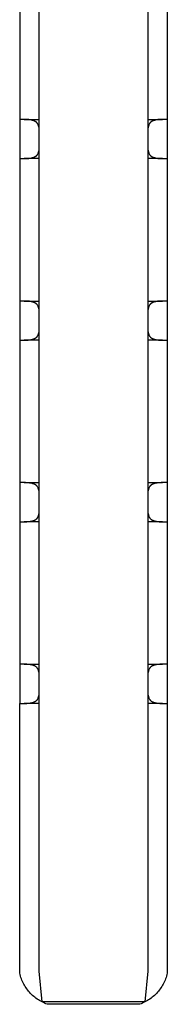
# Model space of a CAD drawing. Units: millimetres. Extents: x -289 to 271, y -611 to 628.
# Drawn here: x -275 to -233, y 75 to 351 of the extents above; entities that cross this region are included whole.
import ezdxf

# ---------------------------------------------------------------- set-up
doc = ezdxf.new("R2010")
doc.units = ezdxf.units.MM
doc.header["$MEASUREMENT"] = 0
doc.layers.add('Default', color=7, linetype='Continuous', true_color=0x000000)

msp = doc.modelspace()

# ---------------------------------------------------------------- linework, layer by layer
at = {"layer": 'Default', "color": 7, "true_color": 0xffffff}
for p, q in [((-269.23, 84.03), (-269.23, 517.96)), ((-238.73, 517.96), (-238.73, 84.03)), ((-274.67, 363.18), (-274.67, 324.49)), ((-233.29, 361.88), (-233.29, 324.49)), ((-274.67, 324.49), (-274.67, 323.18)), ((-233.29, 324.49), (-233.29, 323.18)), ((-274.67, 323.18), (-274.67, 312.18)), ((-273.81, 323.18), (-274.67, 323.18)), ((-273.44, 323.19), (-273.81, 323.18)), ((-273.06, 323.18), (-273.44, 323.19)), ((-273.42, 323.19), (-269.23, 323.19)), ((-272.68, 323.16), (-273.06, 323.18)), ((-272.49, 323.15), (-272.68, 323.16)), ((-272.3, 323.14), (-272.49, 323.15)), ((-272.14, 323.12), (-272.3, 323.14)), ((-271.97, 323.1), (-272.14, 323.12)), ((-271.81, 323.08), (-271.97, 323.1)), ((-271.65, 323.05), (-271.81, 323.08)), ((-271.5, 323.02), (-271.65, 323.05)), ((-271.36, 322.99), (-271.5, 323.02)), ((-271.22, 322.96), (-271.36, 322.99)), ((-271.08, 322.92), (-271.22, 322.96)), ((-270.95, 322.88), (-271.08, 322.92)), ((-270.83, 322.84), (-270.95, 322.88)), ((-270.71, 322.8), (-270.83, 322.84)), ((-270.65, 322.78), (-270.71, 322.8)), ((-270.6, 322.75), (-270.65, 322.78)), ((-270.5, 322.71), (-270.6, 322.75)), ((-270.45, 322.69), (-270.5, 322.71)), ((-270.4, 322.66), (-270.45, 322.69)), ((-270.36, 322.64), (-270.4, 322.66)), ((-270.31, 322.61), (-270.36, 322.64)), ((-270.27, 322.59), (-270.31, 322.61)), ((-270.22, 322.56), (-270.27, 322.59)), ((-270.18, 322.53), (-270.22, 322.56)), ((-270.13, 322.5), (-270.18, 322.53)), ((-270.09, 322.47), (-270.13, 322.5)), ((-270.05, 322.44), (-270.09, 322.47)), ((-270, 322.4), (-270.05, 322.44)), ((-269.96, 322.37), (-270, 322.4)), ((-269.92, 322.33), (-269.96, 322.37)), ((-269.88, 322.3), (-269.92, 322.33)), ((-269.85, 322.26), (-269.88, 322.3)), ((-269.82, 322.23), (-269.85, 322.26)), ((-269.79, 322.19), (-269.82, 322.23)), ((-269.75, 322.15), (-269.79, 322.19)), ((-269.73, 322.11), (-269.75, 322.15)), ((-269.7, 322.08), (-269.73, 322.11)), ((-269.67, 322.04), (-269.7, 322.08)), ((-269.65, 321.99), (-269.67, 322.04)), ((-269.58, 321.86), (-269.65, 321.99)), ((-269.52, 321.71), (-269.58, 321.86)), ((-269.46, 321.57), (-269.52, 321.71)), ((-269.41, 321.43), (-269.46, 321.57)), ((-269.37, 321.28), (-269.41, 321.43)), ((-269.32, 321.13), (-269.37, 321.28)), ((-269.29, 320.98), (-269.32, 321.13)), ((-269.25, 320.83), (-269.29, 320.98)), ((-269.23, 320.68), (-269.25, 320.83)), ((-238.73, 323.19), (-234.67, 323.19)), ((-238.67, 320.83), (-238.7, 320.66)), ((-238.63, 321.01), (-238.67, 320.83)), ((-238.59, 321.18), (-238.63, 321.01)), ((-238.54, 321.34), (-238.59, 321.18)), ((-238.49, 321.51), (-238.54, 321.34)), ((-238.43, 321.67), (-238.49, 321.51)), ((-238.36, 321.84), (-238.43, 321.67)), ((-238.29, 321.99), (-238.36, 321.84)), ((-238.28, 322.01), (-238.29, 321.99)), ((-238.27, 322.03), (-238.28, 322.01)), ((-238.24, 322.07), (-238.27, 322.03)), ((-238.22, 322.11), (-238.24, 322.07)), ((-238.19, 322.15), (-238.22, 322.11)), ((-238.16, 322.19), (-238.19, 322.15)), ((-238.13, 322.22), (-238.16, 322.19)), ((-238.1, 322.26), (-238.13, 322.22)), ((-238.07, 322.29), (-238.1, 322.26)), ((-238.03, 322.32), (-238.07, 322.29)), ((-238, 322.36), (-238.03, 322.32)), ((-237.96, 322.39), (-238, 322.36)), ((-237.93, 322.42), (-237.96, 322.39)), ((-237.89, 322.45), (-237.93, 322.42)), ((-237.85, 322.48), (-237.89, 322.45)), ((-237.81, 322.51), (-237.85, 322.48)), ((-237.77, 322.54), (-237.81, 322.51)), ((-237.72, 322.57), (-237.77, 322.54)), ((-237.68, 322.6), (-237.72, 322.57)), ((-237.63, 322.62), (-237.68, 322.6)), ((-237.59, 322.65), (-237.63, 322.62)), ((-237.54, 322.68), (-237.59, 322.65)), ((-237.49, 322.7), (-237.54, 322.68)), ((-237.44, 322.72), (-237.49, 322.7)), ((-237.39, 322.75), (-237.44, 322.72)), ((-237.34, 322.77), (-237.39, 322.75)), ((-237.28, 322.8), (-237.34, 322.77)), ((-237.22, 322.82), (-237.28, 322.8)), ((-237.16, 322.84), (-237.22, 322.82)), ((-237.04, 322.88), (-237.16, 322.84)), ((-236.92, 322.92), (-237.04, 322.88)), ((-236.78, 322.96), (-236.92, 322.92)), ((-236.64, 322.99), (-236.78, 322.96)), ((-236.51, 323.02), (-236.64, 322.99)), ((-236.37, 323.05), (-236.51, 323.02)), ((-236.21, 323.08), (-236.37, 323.05)), ((-236.06, 323.1), (-236.21, 323.08)), ((-235.9, 323.12), (-236.06, 323.1)), ((-235.74, 323.14), (-235.9, 323.12)), ((-235.57, 323.15), (-235.74, 323.14)), ((-235.39, 323.16), (-235.57, 323.15)), ((-235.04, 323.18), (-235.39, 323.16)), ((-234.67, 323.19), (-235.04, 323.18)), ((-234.29, 323.18), (-234.67, 323.19)), ((-233.29, 323.18), (-234.29, 323.18)), ((-233.29, 323.18), (-233.29, 312.18)), ((-238.73, 320.66), (-238.7, 320.66)), ((-238.72, 320.56), (-238.73, 320.51)), ((-238.71, 320.61), (-238.72, 320.56)), ((-238.7, 320.66), (-238.71, 320.61)), ((-271.08, 312.45), (-270.95, 312.48)), ((-270.95, 312.48), (-270.83, 312.52)), ((-270.83, 312.52), (-270.71, 312.57)), ((-270.71, 312.57), (-270.65, 312.59)), ((-270.65, 312.59), (-270.6, 312.61)), ((-270.6, 312.61), (-270.5, 312.66)), ((-270.5, 312.66), (-270.45, 312.68)), ((-270.45, 312.68), (-270.4, 312.7)), ((-270.4, 312.7), (-270.36, 312.73)), ((-270.36, 312.73), (-270.31, 312.75)), ((-270.31, 312.75), (-270.27, 312.78)), ((-270.27, 312.78), (-270.22, 312.81)), ((-270.22, 312.81), (-270.18, 312.84)), ((-270.18, 312.84), (-270.13, 312.87)), ((-270.13, 312.87), (-270.09, 312.9)), ((-270.09, 312.9), (-270.05, 312.93)), ((-270.05, 312.93), (-270, 312.96)), ((-270, 312.96), (-269.96, 313)), ((-269.96, 313), (-269.92, 313.03)), ((-269.92, 313.03), (-269.88, 313.07)), ((-269.88, 313.07), (-269.85, 313.11)), ((-269.85, 313.11), (-269.82, 313.14)), ((-269.82, 313.14), (-269.79, 313.18)), ((-269.79, 313.18), (-269.75, 313.21)), ((-269.75, 313.21), (-269.72, 313.25)), ((-269.72, 313.25), (-269.71, 313.27)), ((-269.71, 313.27), (-269.7, 313.29)), ((-269.7, 313.29), (-269.68, 313.31)), ((-269.68, 313.31), (-269.67, 313.33)), ((-269.67, 313.33), (-269.66, 313.35)), ((-269.66, 313.35), (-269.65, 313.37)), ((-269.65, 313.37), (-269.58, 313.51)), ((-269.58, 313.51), (-269.52, 313.65)), ((-269.52, 313.65), (-269.46, 313.8)), ((-269.46, 313.8), (-269.41, 313.94)), ((-269.41, 313.94), (-269.37, 314.09)), ((-269.37, 314.09), (-269.32, 314.23)), ((-269.32, 314.23), (-269.29, 314.38)), ((-269.29, 314.38), (-269.25, 314.53)), ((-269.25, 314.53), (-269.23, 314.68)), ((-238.73, 314.86), (-238.72, 314.81)), ((-238.73, 314.7), (-238.7, 314.7)), ((-238.72, 314.81), (-238.71, 314.76)), ((-238.71, 314.76), (-238.7, 314.7)), ((-238.7, 314.7), (-238.67, 314.53)), ((-238.67, 314.53), (-238.63, 314.36)), ((-238.63, 314.36), (-238.59, 314.19)), ((-238.59, 314.19), (-238.54, 314.02)), ((-238.54, 314.02), (-238.49, 313.86)), ((-238.49, 313.86), (-238.43, 313.69)), ((-238.43, 313.69), (-238.36, 313.53)), ((-238.36, 313.53), (-238.29, 313.37)), ((-238.29, 313.37), (-238.27, 313.33)), ((-238.27, 313.33), (-238.24, 313.29)), ((-238.24, 313.29), (-238.22, 313.26)), ((-238.22, 313.26), (-238.19, 313.22)), ((-238.19, 313.22), (-238.16, 313.18)), ((-238.16, 313.18), (-238.13, 313.15)), ((-238.13, 313.15), (-238.1, 313.11)), ((-238.1, 313.11), (-238.07, 313.08)), ((-238.07, 313.08), (-238.03, 313.04)), ((-238.03, 313.04), (-238, 313.01)), ((-238, 313.01), (-237.96, 312.98)), ((-237.96, 312.98), (-237.93, 312.95)), ((-237.93, 312.95), (-237.89, 312.92)), ((-237.89, 312.92), (-237.85, 312.89)), ((-237.85, 312.89), (-237.81, 312.86)), ((-237.81, 312.86), (-237.77, 312.83)), ((-237.77, 312.83), (-237.72, 312.8)), ((-237.72, 312.8), (-237.68, 312.77)), ((-237.68, 312.77), (-237.63, 312.74)), ((-237.63, 312.74), (-237.59, 312.72)), ((-237.59, 312.72), (-237.54, 312.69)), ((-237.54, 312.69), (-237.49, 312.67)), ((-237.49, 312.67), (-237.44, 312.64)), ((-237.44, 312.64), (-237.39, 312.62)), ((-237.39, 312.62), (-237.34, 312.6)), ((-237.34, 312.6), (-237.28, 312.57)), ((-237.28, 312.57), (-237.22, 312.55)), ((-237.22, 312.55), (-237.16, 312.53)), ((-237.16, 312.53), (-237.04, 312.48)), ((-237.04, 312.48), (-236.92, 312.45)), ((-274.67, 312.18), (-273.81, 312.18)), ((-274.67, 312.18), (-274.67, 273.49)), ((-273.81, 312.18), (-273.42, 312.18)), ((-273.42, 312.18), (-273.03, 312.19)), ((-269.23, 312.18), (-273.42, 312.18)), ((-273.03, 312.19), (-272.67, 312.2)), ((-272.67, 312.2), (-272.3, 312.23)), ((-272.3, 312.23), (-272.14, 312.25)), ((-272.14, 312.25), (-271.97, 312.27)), ((-271.97, 312.27), (-271.81, 312.29)), ((-271.81, 312.29), (-271.65, 312.32)), ((-271.65, 312.32), (-271.5, 312.34)), ((-271.5, 312.34), (-271.36, 312.37)), ((-271.36, 312.37), (-271.22, 312.41)), ((-271.22, 312.41), (-271.08, 312.45)), ((-234.67, 312.18), (-238.73, 312.18)), ((-236.92, 312.45), (-236.78, 312.41)), ((-236.78, 312.41), (-236.64, 312.37)), ((-236.64, 312.37), (-236.51, 312.34)), ((-236.51, 312.34), (-236.37, 312.32)), ((-236.37, 312.32), (-236.21, 312.29)), ((-236.21, 312.29), (-236.06, 312.27)), ((-236.06, 312.27), (-235.9, 312.25)), ((-235.9, 312.25), (-235.74, 312.23)), ((-235.74, 312.23), (-235.56, 312.22)), ((-235.56, 312.22), (-235.38, 312.2)), ((-235.38, 312.2), (-235.02, 312.19)), ((-235.02, 312.19), (-234.65, 312.18)), ((-234.65, 312.18), (-234.29, 312.18)), ((-234.29, 312.18), (-233.29, 312.18)), ((-233.29, 312.18), (-233.29, 310.88)), ((-233.29, 310.88), (-233.29, 273.49)), ((-274.67, 273.49), (-274.67, 272.18)), ((-274.67, 272.18), (-274.67, 261.18)), ((-273.81, 272.18), (-274.67, 272.18)), ((-273.44, 272.19), (-273.81, 272.18)), ((-273.06, 272.18), (-273.44, 272.19)), ((-273.42, 272.19), (-269.23, 272.19)), ((-272.68, 272.16), (-273.06, 272.18)), ((-272.49, 272.15), (-272.68, 272.16)), ((-272.3, 272.14), (-272.49, 272.15)), ((-272.14, 272.12), (-272.3, 272.14)), ((-271.97, 272.1), (-272.14, 272.12)), ((-271.81, 272.08), (-271.97, 272.1)), ((-271.65, 272.05), (-271.81, 272.08)), ((-271.5, 272.02), (-271.65, 272.05)), ((-271.36, 271.99), (-271.5, 272.02)), ((-271.22, 271.96), (-271.36, 271.99)), ((-271.08, 271.92), (-271.22, 271.96)), ((-270.95, 271.88), (-271.08, 271.92)), ((-270.83, 271.84), (-270.95, 271.88)), ((-270.71, 271.8), (-270.83, 271.84)), ((-270.65, 271.78), (-270.71, 271.8)), ((-270.6, 271.75), (-270.65, 271.78)), ((-270.5, 271.71), (-270.6, 271.75)), ((-270.45, 271.69), (-270.5, 271.71)), ((-270.4, 271.66), (-270.45, 271.69)), ((-270.36, 271.64), (-270.4, 271.66)), ((-270.31, 271.61), (-270.36, 271.64)), ((-270.27, 271.59), (-270.31, 271.61)), ((-270.22, 271.56), (-270.27, 271.59)), ((-270.18, 271.53), (-270.22, 271.56)), ((-270.13, 271.5), (-270.18, 271.53)), ((-270.09, 271.47), (-270.13, 271.5)), ((-270.05, 271.44), (-270.09, 271.47)), ((-270, 271.4), (-270.05, 271.44)), ((-269.96, 271.37), (-270, 271.4)), ((-269.92, 271.33), (-269.96, 271.37)), ((-269.88, 271.3), (-269.92, 271.33)), ((-269.85, 271.26), (-269.88, 271.3)), ((-269.82, 271.23), (-269.85, 271.26)), ((-269.79, 271.19), (-269.82, 271.23)), ((-269.75, 271.15), (-269.79, 271.19)), ((-269.73, 271.11), (-269.75, 271.15)), ((-269.7, 271.08), (-269.73, 271.11)), ((-269.67, 271.04), (-269.7, 271.08)), ((-269.65, 270.99), (-269.67, 271.04)), ((-269.58, 270.86), (-269.65, 270.99)), ((-238.73, 272.19), (-234.67, 272.19)), ((-238.29, 270.99), (-238.36, 270.84)), ((-238.28, 271.01), (-238.29, 270.99)), ((-238.27, 271.03), (-238.28, 271.01)), ((-238.24, 271.07), (-238.27, 271.03)), ((-238.22, 271.11), (-238.24, 271.07)), ((-238.19, 271.15), (-238.22, 271.11)), ((-238.16, 271.19), (-238.19, 271.15)), ((-238.13, 271.22), (-238.16, 271.19)), ((-238.1, 271.26), (-238.13, 271.22)), ((-238.07, 271.29), (-238.1, 271.26)), ((-238.03, 271.32), (-238.07, 271.29)), ((-238, 271.36), (-238.03, 271.32)), ((-237.96, 271.39), (-238, 271.36)), ((-237.93, 271.42), (-237.96, 271.39)), ((-237.89, 271.45), (-237.93, 271.42)), ((-237.85, 271.48), (-237.89, 271.45)), ((-237.81, 271.51), (-237.85, 271.48)), ((-237.77, 271.54), (-237.81, 271.51)), ((-237.72, 271.57), (-237.77, 271.54)), ((-237.68, 271.6), (-237.72, 271.57)), ((-237.63, 271.62), (-237.68, 271.6)), ((-237.59, 271.65), (-237.63, 271.62)), ((-237.54, 271.68), (-237.59, 271.65)), ((-237.49, 271.7), (-237.54, 271.68)), ((-237.44, 271.72), (-237.49, 271.7)), ((-237.39, 271.75), (-237.44, 271.72)), ((-237.34, 271.77), (-237.39, 271.75)), ((-237.28, 271.8), (-237.34, 271.77)), ((-237.22, 271.82), (-237.28, 271.8)), ((-237.16, 271.84), (-237.22, 271.82)), ((-237.04, 271.88), (-237.16, 271.84)), ((-236.92, 271.92), (-237.04, 271.88)), ((-236.78, 271.96), (-236.92, 271.92)), ((-236.64, 271.99), (-236.78, 271.96)), ((-236.51, 272.02), (-236.64, 271.99)), ((-236.37, 272.05), (-236.51, 272.02)), ((-236.21, 272.08), (-236.37, 272.05)), ((-236.06, 272.1), (-236.21, 272.08)), ((-235.9, 272.12), (-236.06, 272.1)), ((-235.74, 272.14), (-235.9, 272.12)), ((-235.57, 272.15), (-235.74, 272.14)), ((-235.39, 272.16), (-235.57, 272.15)), ((-235.04, 272.18), (-235.39, 272.16)), ((-234.67, 272.19), (-235.04, 272.18)), ((-234.29, 272.18), (-234.67, 272.19)), ((-233.29, 272.18), (-234.29, 272.18)), ((-233.29, 273.49), (-233.29, 272.18)), ((-233.29, 272.18), (-233.29, 261.18)), ((-269.52, 270.71), (-269.58, 270.86)), ((-269.46, 270.57), (-269.52, 270.71)), ((-269.41, 270.43), (-269.46, 270.57)), ((-269.37, 270.28), (-269.41, 270.43)), ((-269.32, 270.13), (-269.37, 270.28)), ((-269.29, 269.98), (-269.32, 270.13)), ((-269.25, 269.83), (-269.29, 269.98)), ((-269.23, 269.68), (-269.25, 269.83)), ((-238.73, 269.66), (-238.7, 269.66)), ((-238.72, 269.56), (-238.73, 269.51)), ((-238.71, 269.61), (-238.72, 269.56)), ((-238.7, 269.66), (-238.71, 269.61)), ((-238.67, 269.84), (-238.7, 269.66)), ((-238.63, 270.01), (-238.67, 269.84)), ((-238.59, 270.18), (-238.63, 270.01)), ((-238.54, 270.34), (-238.59, 270.18)), ((-238.49, 270.51), (-238.54, 270.34)), ((-238.43, 270.67), (-238.49, 270.51)), ((-238.36, 270.84), (-238.43, 270.67)), ((-269.52, 262.65), (-269.46, 262.8)), ((-269.46, 262.8), (-269.41, 262.94)), ((-269.41, 262.94), (-269.37, 263.09)), ((-269.37, 263.09), (-269.32, 263.24)), ((-269.32, 263.24), (-269.29, 263.38)), ((-269.29, 263.38), (-269.25, 263.53)), ((-269.25, 263.53), (-269.23, 263.69)), ((-238.73, 263.86), (-238.72, 263.81)), ((-238.73, 263.7), (-238.7, 263.7)), ((-238.72, 263.81), (-238.71, 263.76)), ((-238.71, 263.76), (-238.7, 263.7)), ((-238.7, 263.7), (-238.67, 263.53)), ((-238.67, 263.53), (-238.63, 263.36)), ((-238.63, 263.36), (-238.59, 263.19)), ((-238.59, 263.19), (-238.54, 263.02)), ((-238.54, 263.02), (-238.49, 262.86)), ((-238.49, 262.86), (-238.43, 262.69)), ((-238.43, 262.69), (-238.36, 262.53)), ((-274.67, 261.18), (-273.81, 261.18)), ((-274.67, 261.18), (-274.67, 222.49)), ((-273.81, 261.18), (-273.42, 261.18)), ((-273.42, 261.18), (-273.03, 261.19)), ((-269.23, 261.18), (-273.42, 261.18)), ((-273.03, 261.19), (-272.67, 261.2)), ((-272.67, 261.2), (-272.3, 261.23)), ((-272.3, 261.23), (-272.14, 261.25)), ((-272.14, 261.25), (-271.97, 261.27)), ((-271.97, 261.27), (-271.81, 261.29)), ((-271.81, 261.29), (-271.65, 261.32)), ((-271.65, 261.32), (-271.5, 261.34)), ((-271.5, 261.34), (-271.36, 261.37)), ((-271.36, 261.37), (-271.22, 261.41)), ((-271.22, 261.41), (-271.08, 261.45)), ((-271.08, 261.45), (-270.95, 261.48)), ((-270.95, 261.48), (-270.83, 261.52)), ((-270.83, 261.52), (-270.71, 261.57)), ((-270.71, 261.57), (-270.65, 261.59)), ((-270.65, 261.59), (-270.6, 261.61)), ((-270.6, 261.61), (-270.5, 261.66)), ((-270.5, 261.66), (-270.45, 261.68)), ((-270.45, 261.68), (-270.4, 261.7)), ((-270.4, 261.7), (-270.36, 261.73)), ((-270.36, 261.73), (-270.31, 261.75)), ((-270.31, 261.75), (-270.27, 261.78)), ((-270.27, 261.78), (-270.22, 261.81)), ((-270.22, 261.81), (-270.18, 261.84)), ((-270.18, 261.84), (-270.13, 261.87)), ((-270.13, 261.87), (-270.09, 261.9)), ((-270.09, 261.9), (-270.05, 261.93)), ((-270.05, 261.93), (-270, 261.96)), ((-270, 261.96), (-269.96, 262)), ((-269.96, 262), (-269.92, 262.04)), ((-269.92, 262.04), (-269.88, 262.07)), ((-269.88, 262.07), (-269.85, 262.11)), ((-269.85, 262.11), (-269.82, 262.14)), ((-269.82, 262.14), (-269.79, 262.18)), ((-269.79, 262.18), (-269.75, 262.21)), ((-269.75, 262.21), (-269.72, 262.25)), ((-269.72, 262.25), (-269.71, 262.27)), ((-269.71, 262.27), (-269.7, 262.29)), ((-269.7, 262.29), (-269.68, 262.31)), ((-269.68, 262.31), (-269.67, 262.33)), ((-269.67, 262.33), (-269.66, 262.35)), ((-269.66, 262.35), (-269.65, 262.37)), ((-269.65, 262.37), (-269.58, 262.51)), ((-269.58, 262.51), (-269.52, 262.65)), ((-234.67, 261.18), (-238.73, 261.18)), ((-238.36, 262.53), (-238.29, 262.37)), ((-238.29, 262.37), (-238.27, 262.33)), ((-238.27, 262.33), (-238.24, 262.29)), ((-238.24, 262.29), (-238.22, 262.26)), ((-238.22, 262.26), (-238.19, 262.22)), ((-238.19, 262.22), (-238.16, 262.18)), ((-238.16, 262.18), (-238.13, 262.15)), ((-238.13, 262.15), (-238.1, 262.11)), ((-238.1, 262.11), (-238.07, 262.08)), ((-238.07, 262.08), (-238.03, 262.04)), ((-238.03, 262.04), (-238, 262.01)), ((-238, 262.01), (-237.96, 261.98)), ((-237.96, 261.98), (-237.93, 261.95)), ((-237.93, 261.95), (-237.89, 261.92)), ((-237.89, 261.92), (-237.85, 261.89)), ((-237.85, 261.89), (-237.81, 261.86)), ((-237.81, 261.86), (-237.77, 261.83)), ((-237.77, 261.83), (-237.72, 261.8)), ((-237.72, 261.8), (-237.68, 261.77)), ((-237.68, 261.77), (-237.63, 261.74)), ((-237.63, 261.74), (-237.59, 261.72)), ((-237.59, 261.72), (-237.54, 261.69)), ((-237.54, 261.69), (-237.49, 261.67)), ((-237.49, 261.67), (-237.44, 261.64)), ((-237.44, 261.64), (-237.39, 261.62)), ((-237.39, 261.62), (-237.34, 261.6)), ((-237.34, 261.6), (-237.28, 261.57)), ((-237.28, 261.57), (-237.22, 261.55)), ((-237.22, 261.55), (-237.16, 261.53)), ((-237.16, 261.53), (-237.04, 261.48)), ((-237.04, 261.48), (-236.92, 261.45)), ((-236.92, 261.45), (-236.78, 261.41)), ((-236.78, 261.41), (-236.64, 261.37)), ((-236.64, 261.37), (-236.51, 261.34)), ((-236.51, 261.34), (-236.37, 261.32)), ((-236.37, 261.32), (-236.21, 261.29)), ((-236.21, 261.29), (-236.06, 261.27)), ((-236.06, 261.27), (-235.9, 261.25)), ((-235.9, 261.25), (-235.74, 261.23)), ((-235.74, 261.23), (-235.56, 261.22)), ((-235.56, 261.22), (-235.38, 261.2)), ((-235.38, 261.2), (-235.02, 261.19)), ((-235.02, 261.19), (-234.65, 261.18)), ((-234.65, 261.18), (-234.29, 261.18)), ((-234.29, 261.18), (-233.29, 261.18)), ((-233.29, 261.18), (-233.29, 259.88)), ((-233.29, 259.88), (-233.29, 222.49)), ((-274.67, 222.49), (-274.67, 221.18)), ((-233.29, 222.49), (-233.29, 221.18)), ((-274.67, 221.18), (-274.67, 210.18)), ((-273.81, 221.18), (-274.67, 221.18)), ((-273.44, 221.19), (-273.81, 221.18)), ((-273.06, 221.18), (-273.44, 221.19)), ((-273.42, 221.19), (-269.23, 221.19)), ((-272.68, 221.17), (-273.06, 221.18)), ((-272.49, 221.15), (-272.68, 221.17)), ((-272.3, 221.14), (-272.49, 221.15)), ((-272.14, 221.12), (-272.3, 221.14)), ((-271.97, 221.1), (-272.14, 221.12)), ((-271.81, 221.08), (-271.97, 221.1)), ((-271.65, 221.05), (-271.81, 221.08)), ((-271.5, 221.02), (-271.65, 221.05)), ((-271.36, 220.99), (-271.5, 221.02)), ((-271.22, 220.96), (-271.36, 220.99)), ((-271.08, 220.92), (-271.22, 220.96)), ((-270.95, 220.88), (-271.08, 220.92)), ((-270.83, 220.85), (-270.95, 220.88)), ((-270.71, 220.8), (-270.83, 220.85)), ((-270.65, 220.78), (-270.71, 220.8)), ((-270.6, 220.75), (-270.65, 220.78)), ((-270.5, 220.71), (-270.6, 220.75)), ((-270.45, 220.69), (-270.5, 220.71)), ((-270.4, 220.66), (-270.45, 220.69)), ((-270.36, 220.64), (-270.4, 220.66)), ((-270.31, 220.61), (-270.36, 220.64)), ((-270.27, 220.59), (-270.31, 220.61)), ((-270.22, 220.56), (-270.27, 220.59)), ((-270.18, 220.53), (-270.22, 220.56)), ((-270.13, 220.5), (-270.18, 220.53)), ((-270.09, 220.47), (-270.13, 220.5)), ((-270.05, 220.44), (-270.09, 220.47)), ((-270, 220.4), (-270.05, 220.44)), ((-269.96, 220.37), (-270, 220.4)), ((-269.92, 220.33), (-269.96, 220.37)), ((-269.88, 220.3), (-269.92, 220.33)), ((-269.85, 220.26), (-269.88, 220.3)), ((-269.82, 220.23), (-269.85, 220.26)), ((-269.79, 220.19), (-269.82, 220.23)), ((-269.75, 220.15), (-269.79, 220.19)), ((-269.73, 220.11), (-269.75, 220.15)), ((-269.7, 220.08), (-269.73, 220.11)), ((-269.67, 220.04), (-269.7, 220.08)), ((-269.65, 220), (-269.67, 220.04)), ((-269.58, 219.86), (-269.65, 220)), ((-269.52, 219.71), (-269.58, 219.86)), ((-269.46, 219.57), (-269.52, 219.71)), ((-269.41, 219.43), (-269.46, 219.57)), ((-269.37, 219.28), (-269.41, 219.43)), ((-269.32, 219.13), (-269.37, 219.28)), ((-269.29, 218.98), (-269.32, 219.13)), ((-269.25, 218.83), (-269.29, 218.98)), ((-269.23, 218.68), (-269.25, 218.83)), ((-238.73, 221.19), (-234.67, 221.19)), ((-238.73, 218.66), (-238.7, 218.66)), ((-238.72, 218.56), (-238.73, 218.51)), ((-238.71, 218.61), (-238.72, 218.56)), ((-238.7, 218.66), (-238.71, 218.61)), ((-238.67, 218.84), (-238.7, 218.66)), ((-238.63, 219.01), (-238.67, 218.84)), ((-238.59, 219.18), (-238.63, 219.01)), ((-238.54, 219.34), (-238.59, 219.18)), ((-238.49, 219.51), (-238.54, 219.34)), ((-238.43, 219.67), (-238.49, 219.51)), ((-238.36, 219.84), (-238.43, 219.67)), ((-238.29, 220), (-238.36, 219.84)), ((-238.28, 220.02), (-238.29, 220)), ((-238.27, 220.03), (-238.28, 220.02)), ((-238.24, 220.07), (-238.27, 220.03)), ((-238.22, 220.11), (-238.24, 220.07)), ((-238.19, 220.15), (-238.22, 220.11)), ((-238.16, 220.19), (-238.19, 220.15)), ((-238.13, 220.22), (-238.16, 220.19)), ((-238.1, 220.26), (-238.13, 220.22)), ((-238.07, 220.29), (-238.1, 220.26)), ((-238.03, 220.32), (-238.07, 220.29)), ((-238, 220.36), (-238.03, 220.32)), ((-237.96, 220.39), (-238, 220.36)), ((-237.93, 220.42), (-237.96, 220.39)), ((-237.89, 220.45), (-237.93, 220.42)), ((-237.85, 220.48), (-237.89, 220.45)), ((-237.81, 220.51), (-237.85, 220.48)), ((-237.77, 220.54), (-237.81, 220.51)), ((-237.72, 220.57), (-237.77, 220.54)), ((-237.68, 220.6), (-237.72, 220.57)), ((-237.63, 220.62), (-237.68, 220.6)), ((-237.59, 220.65), (-237.63, 220.62)), ((-237.54, 220.68), (-237.59, 220.65)), ((-237.49, 220.7), (-237.54, 220.68)), ((-237.44, 220.72), (-237.49, 220.7)), ((-237.39, 220.75), (-237.44, 220.72)), ((-237.34, 220.77), (-237.39, 220.75)), ((-237.28, 220.8), (-237.34, 220.77)), ((-237.22, 220.82), (-237.28, 220.8)), ((-237.16, 220.84), (-237.22, 220.82)), ((-237.04, 220.88), (-237.16, 220.84)), ((-236.92, 220.92), (-237.04, 220.88)), ((-236.78, 220.96), (-236.92, 220.92)), ((-236.64, 220.99), (-236.78, 220.96)), ((-236.51, 221.02), (-236.64, 220.99)), ((-236.37, 221.05), (-236.51, 221.02)), ((-236.21, 221.08), (-236.37, 221.05)), ((-236.06, 221.1), (-236.21, 221.08)), ((-235.9, 221.12), (-236.06, 221.1)), ((-235.74, 221.14), (-235.9, 221.12)), ((-235.57, 221.15), (-235.74, 221.14)), ((-235.39, 221.16), (-235.57, 221.15)), ((-235.04, 221.18), (-235.39, 221.16)), ((-234.67, 221.19), (-235.04, 221.18)), ((-234.29, 221.18), (-234.67, 221.19)), ((-233.29, 221.18), (-234.29, 221.18)), ((-233.29, 221.18), (-233.29, 210.18)), ((-274.67, 210.18), (-273.81, 210.18)), ((-274.67, 210.18), (-274.67, 171.49)), ((-273.81, 210.18), (-273.42, 210.18)), ((-273.42, 210.18), (-273.03, 210.19)), ((-269.23, 210.18), (-273.42, 210.18)), ((-273.03, 210.19), (-272.67, 210.2)), ((-272.67, 210.2), (-272.3, 210.23)), ((-272.3, 210.23), (-272.14, 210.25)), ((-272.14, 210.25), (-271.97, 210.27)), ((-271.97, 210.27), (-271.81, 210.29)), ((-271.81, 210.29), (-271.65, 210.32)), ((-271.65, 210.32), (-271.5, 210.34)), ((-271.5, 210.34), (-271.36, 210.38)), ((-271.36, 210.38), (-271.22, 210.41)), ((-271.22, 210.41), (-271.08, 210.45)), ((-271.08, 210.45), (-270.95, 210.48)), ((-270.95, 210.48), (-270.83, 210.52)), ((-270.83, 210.52), (-270.71, 210.57)), ((-270.71, 210.57), (-270.65, 210.59)), ((-270.65, 210.59), (-270.6, 210.61)), ((-270.6, 210.61), (-270.5, 210.66)), ((-270.5, 210.66), (-270.45, 210.68)), ((-270.45, 210.68), (-270.4, 210.7)), ((-270.4, 210.7), (-270.36, 210.73)), ((-270.36, 210.73), (-270.31, 210.75)), ((-270.31, 210.75), (-270.27, 210.78)), ((-270.27, 210.78), (-270.22, 210.81)), ((-270.22, 210.81), (-270.18, 210.84)), ((-270.18, 210.84), (-270.13, 210.87)), ((-270.13, 210.87), (-270.09, 210.9)), ((-270.09, 210.9), (-270.05, 210.93)), ((-270.05, 210.93), (-270, 210.97)), ((-270, 210.97), (-269.96, 211)), ((-269.96, 211), (-269.92, 211.04)), ((-269.92, 211.04), (-269.88, 211.07)), ((-269.88, 211.07), (-269.85, 211.11)), ((-269.85, 211.11), (-269.82, 211.14)), ((-269.82, 211.14), (-269.79, 211.18)), ((-269.79, 211.18), (-269.75, 211.22)), ((-269.75, 211.22), (-269.72, 211.25)), ((-269.72, 211.25), (-269.71, 211.27)), ((-269.71, 211.27), (-269.7, 211.29)), ((-269.7, 211.29), (-269.68, 211.31)), ((-269.68, 211.31), (-269.67, 211.33)), ((-269.67, 211.33), (-269.66, 211.35)), ((-269.66, 211.35), (-269.65, 211.37)), ((-269.65, 211.37), (-269.58, 211.51)), ((-269.58, 211.51), (-269.52, 211.65)), ((-269.52, 211.65), (-269.46, 211.8)), ((-269.46, 211.8), (-269.41, 211.94)), ((-269.41, 211.94), (-269.37, 212.09)), ((-269.37, 212.09), (-269.32, 212.24)), ((-269.32, 212.24), (-269.29, 212.38)), ((-269.29, 212.38), (-269.25, 212.53)), ((-269.25, 212.53), (-269.23, 212.69)), ((-238.73, 212.86), (-238.72, 212.81)), ((-238.73, 212.7), (-238.7, 212.7)), ((-234.67, 210.18), (-238.73, 210.18)), ((-238.72, 212.81), (-238.71, 212.76)), ((-238.71, 212.76), (-238.7, 212.7)), ((-238.7, 212.7), (-238.67, 212.53)), ((-238.67, 212.53), (-238.63, 212.36)), ((-238.63, 212.36), (-238.59, 212.19)), ((-238.59, 212.19), (-238.54, 212.02)), ((-238.54, 212.02), (-238.49, 211.86)), ((-238.49, 211.86), (-238.43, 211.69)), ((-238.43, 211.69), (-238.36, 211.53)), ((-238.36, 211.53), (-238.29, 211.37)), ((-238.29, 211.37), (-238.27, 211.33)), ((-238.27, 211.33), (-238.24, 211.29)), ((-238.24, 211.29), (-238.22, 211.26)), ((-238.22, 211.26), (-238.19, 211.22)), ((-238.19, 211.22), (-238.16, 211.18)), ((-238.16, 211.18), (-238.13, 211.15)), ((-238.13, 211.15), (-238.1, 211.11)), ((-238.1, 211.11), (-238.07, 211.08)), ((-238.07, 211.08), (-238.03, 211.04)), ((-238.03, 211.04), (-238, 211.01)), ((-238, 211.01), (-237.96, 210.98)), ((-237.96, 210.98), (-237.93, 210.95)), ((-237.93, 210.95), (-237.89, 210.92)), ((-237.89, 210.92), (-237.85, 210.89)), ((-237.85, 210.89), (-237.81, 210.86)), ((-237.81, 210.86), (-237.77, 210.83)), ((-237.77, 210.83), (-237.72, 210.8)), ((-237.72, 210.8), (-237.68, 210.77)), ((-237.68, 210.77), (-237.63, 210.74)), ((-237.63, 210.74), (-237.59, 210.72)), ((-237.59, 210.72), (-237.54, 210.69)), ((-237.54, 210.69), (-237.49, 210.67)), ((-237.49, 210.67), (-237.44, 210.64)), ((-237.44, 210.64), (-237.39, 210.62)), ((-237.39, 210.62), (-237.34, 210.6)), ((-237.34, 210.6), (-237.28, 210.57)), ((-237.28, 210.57), (-237.22, 210.55)), ((-237.22, 210.55), (-237.16, 210.53)), ((-237.16, 210.53), (-237.04, 210.48)), ((-237.04, 210.48), (-236.92, 210.45)), ((-236.92, 210.45), (-236.78, 210.41)), ((-236.78, 210.41), (-236.64, 210.38)), ((-236.64, 210.38), (-236.51, 210.34)), ((-236.51, 210.34), (-236.37, 210.32)), ((-236.37, 210.32), (-236.21, 210.29)), ((-236.21, 210.29), (-236.06, 210.27)), ((-236.06, 210.27), (-235.9, 210.25)), ((-235.9, 210.25), (-235.74, 210.23)), ((-235.74, 210.23), (-235.56, 210.22)), ((-235.56, 210.22), (-235.38, 210.2)), ((-235.38, 210.2), (-235.02, 210.19)), ((-235.02, 210.19), (-234.65, 210.18)), ((-234.65, 210.18), (-234.29, 210.18)), ((-234.29, 210.18), (-233.29, 210.18)), ((-233.29, 210.18), (-233.29, 208.88)), ((-233.29, 208.88), (-233.29, 171.49)), ((-274.67, 171.49), (-274.67, 170.18)), ((-233.29, 171.49), (-233.29, 170.18)), ((-274.67, 170.18), (-274.67, 159.18)), ((-273.81, 170.18), (-274.67, 170.18)), ((-273.44, 170.19), (-273.81, 170.18)), ((-273.06, 170.18), (-273.44, 170.19)), ((-273.42, 170.19), (-269.23, 170.19)), ((-272.68, 170.16), (-273.06, 170.18)), ((-272.49, 170.15), (-272.68, 170.16)), ((-272.3, 170.14), (-272.49, 170.15)), ((-272.14, 170.12), (-272.3, 170.14)), ((-271.97, 170.1), (-272.14, 170.12)), ((-271.81, 170.08), (-271.97, 170.1)), ((-271.65, 170.05), (-271.81, 170.08)), ((-271.5, 170.02), (-271.65, 170.05)), ((-271.36, 169.99), (-271.5, 170.02)), ((-271.22, 169.96), (-271.36, 169.99)), ((-271.08, 169.92), (-271.22, 169.96)), ((-270.95, 169.88), (-271.08, 169.92)), ((-270.83, 169.84), (-270.95, 169.88)), ((-270.71, 169.8), (-270.83, 169.84)), ((-270.65, 169.78), (-270.71, 169.8)), ((-270.6, 169.75), (-270.65, 169.78)), ((-270.5, 169.71), (-270.6, 169.75)), ((-270.45, 169.69), (-270.5, 169.71)), ((-270.4, 169.66), (-270.45, 169.69)), ((-270.36, 169.64), (-270.4, 169.66)), ((-270.31, 169.61), (-270.36, 169.64)), ((-270.27, 169.59), (-270.31, 169.61)), ((-270.22, 169.56), (-270.27, 169.59)), ((-270.18, 169.53), (-270.22, 169.56)), ((-270.13, 169.5), (-270.18, 169.53)), ((-270.09, 169.47), (-270.13, 169.5)), ((-270.05, 169.44), (-270.09, 169.47)), ((-270, 169.4), (-270.05, 169.44)), ((-269.96, 169.37), (-270, 169.4)), ((-269.92, 169.33), (-269.96, 169.37)), ((-269.88, 169.3), (-269.92, 169.33)), ((-269.85, 169.26), (-269.88, 169.3)), ((-269.82, 169.23), (-269.85, 169.26)), ((-269.79, 169.19), (-269.82, 169.23)), ((-269.75, 169.15), (-269.79, 169.19)), ((-269.73, 169.11), (-269.75, 169.15)), ((-269.7, 169.08), (-269.73, 169.11)), ((-269.67, 169.04), (-269.7, 169.08)), ((-269.65, 168.99), (-269.67, 169.04)), ((-269.58, 168.86), (-269.65, 168.99)), ((-269.52, 168.71), (-269.58, 168.86)), ((-269.46, 168.57), (-269.52, 168.71)), ((-238.73, 170.19), (-234.67, 170.19)), ((-238.43, 168.67), (-238.49, 168.51)), ((-238.36, 168.84), (-238.43, 168.67)), ((-238.29, 168.99), (-238.36, 168.84)), ((-238.28, 169.01), (-238.29, 168.99)), ((-238.27, 169.03), (-238.28, 169.01)), ((-238.24, 169.07), (-238.27, 169.03)), ((-238.22, 169.11), (-238.24, 169.07)), ((-238.19, 169.15), (-238.22, 169.11)), ((-238.16, 169.19), (-238.19, 169.15)), ((-238.13, 169.22), (-238.16, 169.19)), ((-238.1, 169.26), (-238.13, 169.22)), ((-238.07, 169.29), (-238.1, 169.26)), ((-238.03, 169.32), (-238.07, 169.29)), ((-238, 169.36), (-238.03, 169.32)), ((-237.96, 169.39), (-238, 169.36)), ((-237.93, 169.42), (-237.96, 169.39)), ((-237.89, 169.45), (-237.93, 169.42)), ((-237.85, 169.48), (-237.89, 169.45)), ((-237.81, 169.51), (-237.85, 169.48)), ((-237.77, 169.54), (-237.81, 169.51)), ((-237.72, 169.57), (-237.77, 169.54)), ((-237.68, 169.6), (-237.72, 169.57)), ((-237.63, 169.62), (-237.68, 169.6)), ((-237.59, 169.65), (-237.63, 169.62)), ((-237.54, 169.68), (-237.59, 169.65)), ((-237.49, 169.7), (-237.54, 169.68)), ((-237.44, 169.72), (-237.49, 169.7)), ((-237.39, 169.75), (-237.44, 169.72)), ((-237.34, 169.77), (-237.39, 169.75)), ((-237.28, 169.8), (-237.34, 169.77)), ((-237.22, 169.82), (-237.28, 169.8)), ((-237.16, 169.84), (-237.22, 169.82)), ((-237.04, 169.88), (-237.16, 169.84)), ((-236.92, 169.92), (-237.04, 169.88)), ((-236.78, 169.96), (-236.92, 169.92)), ((-236.64, 169.99), (-236.78, 169.96)), ((-236.51, 170.02), (-236.64, 169.99)), ((-236.37, 170.05), (-236.51, 170.02)), ((-236.21, 170.08), (-236.37, 170.05)), ((-236.06, 170.1), (-236.21, 170.08)), ((-235.9, 170.12), (-236.06, 170.1)), ((-235.74, 170.14), (-235.9, 170.12)), ((-235.57, 170.15), (-235.74, 170.14)), ((-235.39, 170.16), (-235.57, 170.15)), ((-235.04, 170.18), (-235.39, 170.16)), ((-234.67, 170.19), (-235.04, 170.18)), ((-234.29, 170.18), (-234.67, 170.19)), ((-233.29, 170.18), (-234.29, 170.18)), ((-233.29, 170.18), (-233.29, 159.18)), ((-269.41, 168.43), (-269.46, 168.57)), ((-269.37, 168.28), (-269.41, 168.43)), ((-269.32, 168.13), (-269.37, 168.28)), ((-269.29, 167.98), (-269.32, 168.13)), ((-269.25, 167.83), (-269.29, 167.98)), ((-269.23, 167.68), (-269.25, 167.83)), ((-238.73, 167.66), (-238.7, 167.66)), ((-238.72, 167.56), (-238.73, 167.51)), ((-238.71, 167.61), (-238.72, 167.56)), ((-238.7, 167.66), (-238.71, 167.61)), ((-238.67, 167.83), (-238.7, 167.66)), ((-238.63, 168.01), (-238.67, 167.83)), ((-238.59, 168.18), (-238.63, 168.01)), ((-238.54, 168.34), (-238.59, 168.18)), ((-238.49, 168.51), (-238.54, 168.34)), ((-269.66, 160.35), (-269.65, 160.37)), ((-269.65, 160.37), (-269.58, 160.51)), ((-269.58, 160.51), (-269.52, 160.65)), ((-269.52, 160.65), (-269.46, 160.8)), ((-269.46, 160.8), (-269.41, 160.94)), ((-269.41, 160.94), (-269.37, 161.09)), ((-269.37, 161.09), (-269.32, 161.23)), ((-269.32, 161.23), (-269.29, 161.38)), ((-269.29, 161.38), (-269.25, 161.53)), ((-269.25, 161.53), (-269.23, 161.68)), ((-238.73, 161.86), (-238.72, 161.81)), ((-238.73, 161.7), (-238.7, 161.7)), ((-238.72, 161.81), (-238.71, 161.76)), ((-238.71, 161.76), (-238.7, 161.7)), ((-238.7, 161.7), (-238.67, 161.53)), ((-238.67, 161.53), (-238.63, 161.36)), ((-238.63, 161.36), (-238.59, 161.19)), ((-238.59, 161.19), (-238.54, 161.02)), ((-238.54, 161.02), (-238.49, 160.86)), ((-238.49, 160.86), (-238.43, 160.69)), ((-238.43, 160.69), (-238.36, 160.53)), ((-238.36, 160.53), (-238.29, 160.37)), ((-238.29, 160.37), (-238.27, 160.33)), ((-274.67, 83.41), (-274.67, 159.18)), ((-274.67, 159.18), (-273.81, 159.18)), ((-273.81, 159.18), (-273.42, 159.18)), ((-273.42, 159.18), (-273.03, 159.19)), ((-269.23, 159.18), (-273.42, 159.18)), ((-273.03, 159.19), (-272.67, 159.2)), ((-272.67, 159.2), (-272.3, 159.23)), ((-272.3, 159.23), (-272.14, 159.25)), ((-272.14, 159.25), (-271.97, 159.27)), ((-271.97, 159.27), (-271.81, 159.29)), ((-271.81, 159.29), (-271.65, 159.32)), ((-271.65, 159.32), (-271.5, 159.34)), ((-271.5, 159.34), (-271.36, 159.37)), ((-271.36, 159.37), (-271.22, 159.41)), ((-271.22, 159.41), (-271.08, 159.45)), ((-271.08, 159.45), (-270.95, 159.48)), ((-270.95, 159.48), (-270.83, 159.52)), ((-270.83, 159.52), (-270.71, 159.57)), ((-270.71, 159.57), (-270.65, 159.59)), ((-270.65, 159.59), (-270.6, 159.61)), ((-270.6, 159.61), (-270.5, 159.66)), ((-270.5, 159.66), (-270.45, 159.68)), ((-270.45, 159.68), (-270.4, 159.7)), ((-270.4, 159.7), (-270.36, 159.73)), ((-270.36, 159.73), (-270.31, 159.75)), ((-270.31, 159.75), (-270.27, 159.78)), ((-270.27, 159.78), (-270.22, 159.81)), ((-270.22, 159.81), (-270.18, 159.84)), ((-270.18, 159.84), (-270.13, 159.87)), ((-270.13, 159.87), (-270.09, 159.9)), ((-270.09, 159.9), (-270.05, 159.93)), ((-270.05, 159.93), (-270, 159.96)), ((-270, 159.96), (-269.96, 160)), ((-269.96, 160), (-269.92, 160.03)), ((-269.92, 160.03), (-269.88, 160.07)), ((-269.88, 160.07), (-269.85, 160.11)), ((-269.85, 160.11), (-269.82, 160.14)), ((-269.82, 160.14), (-269.79, 160.18)), ((-269.79, 160.18), (-269.75, 160.21)), ((-269.75, 160.21), (-269.72, 160.25)), ((-269.72, 160.25), (-269.71, 160.27)), ((-269.71, 160.27), (-269.7, 160.29)), ((-269.7, 160.29), (-269.68, 160.31)), ((-269.68, 160.31), (-269.67, 160.33)), ((-269.67, 160.33), (-269.66, 160.35)), ((-234.67, 159.18), (-238.73, 159.18)), ((-238.27, 160.33), (-238.24, 160.29)), ((-238.24, 160.29), (-238.22, 160.26)), ((-238.22, 160.26), (-238.19, 160.22)), ((-238.19, 160.22), (-238.16, 160.18)), ((-238.16, 160.18), (-238.13, 160.15)), ((-238.13, 160.15), (-238.1, 160.11)), ((-238.1, 160.11), (-238.07, 160.08)), ((-238.07, 160.08), (-238.03, 160.04)), ((-238.03, 160.04), (-238, 160.01)), ((-238, 160.01), (-237.96, 159.98)), ((-237.96, 159.98), (-237.93, 159.95)), ((-237.93, 159.95), (-237.89, 159.92)), ((-237.89, 159.92), (-237.85, 159.89)), ((-237.85, 159.89), (-237.81, 159.86)), ((-237.81, 159.86), (-237.77, 159.83)), ((-237.77, 159.83), (-237.72, 159.8)), ((-237.72, 159.8), (-237.68, 159.77)), ((-237.68, 159.77), (-237.63, 159.74)), ((-237.63, 159.74), (-237.59, 159.72)), ((-237.59, 159.72), (-237.54, 159.69)), ((-237.54, 159.69), (-237.49, 159.67)), ((-237.49, 159.67), (-237.44, 159.64)), ((-237.44, 159.64), (-237.39, 159.62)), ((-237.39, 159.62), (-237.34, 159.6)), ((-237.34, 159.6), (-237.28, 159.57)), ((-237.28, 159.57), (-237.22, 159.55)), ((-237.22, 159.55), (-237.16, 159.53)), ((-237.16, 159.53), (-237.04, 159.48)), ((-237.04, 159.48), (-236.92, 159.45)), ((-236.92, 159.45), (-236.78, 159.41)), ((-236.78, 159.41), (-236.64, 159.37)), ((-236.64, 159.37), (-236.51, 159.34)), ((-236.51, 159.34), (-236.37, 159.32)), ((-236.37, 159.32), (-236.21, 159.29)), ((-236.21, 159.29), (-236.06, 159.27)), ((-236.06, 159.27), (-235.9, 159.25)), ((-235.9, 159.25), (-235.74, 159.23)), ((-235.74, 159.23), (-235.56, 159.22)), ((-235.56, 159.22), (-235.38, 159.2)), ((-235.38, 159.2), (-235.02, 159.19)), ((-235.02, 159.19), (-234.65, 159.18)), ((-234.65, 159.18), (-234.29, 159.18)), ((-234.29, 159.18), (-233.29, 159.18)), ((-233.29, 159.18), (-233.29, 157.88)), ((-233.29, 157.88), (-233.29, 83.41)), ((-274.57, 83.01), (-274.67, 83.41)), ((-274.46, 82.62), (-274.57, 83.01)), ((-268.38, 75.34), (-269.23, 84.03)), ((-238.73, 84.03), (-239.58, 75.34)), ((-233.39, 83.01), (-233.5, 82.62)), ((-233.29, 83.41), (-233.39, 83.01)), ((-274.34, 82.23), (-274.46, 82.62)), ((-274.2, 81.85), (-274.34, 82.23)), ((-274.05, 81.47), (-274.2, 81.85)), ((-273.89, 81.1), (-274.05, 81.47)), ((-273.72, 80.73), (-273.89, 81.1)), ((-273.53, 80.37), (-273.72, 80.73)), ((-273.34, 80.02), (-273.53, 80.37)), ((-234.43, 80.37), (-234.62, 80.02)), ((-234.24, 80.73), (-234.43, 80.37)), ((-234.07, 81.1), (-234.24, 80.73)), ((-233.91, 81.47), (-234.07, 81.1)), ((-233.76, 81.85), (-233.91, 81.47)), ((-233.62, 82.23), (-233.76, 81.85)), ((-233.5, 82.62), (-233.62, 82.23)), ((-273.12, 79.67), (-273.34, 80.02)), ((-272.9, 79.33), (-273.12, 79.67)), ((-272.67, 78.99), (-272.9, 79.33)), ((-272.43, 78.67), (-272.67, 78.99)), ((-272.17, 78.35), (-272.43, 78.67)), ((-271.9, 78.05), (-272.17, 78.35)), ((-271.63, 77.75), (-271.9, 78.05)), ((-271.34, 77.46), (-271.63, 77.75)), ((-271.05, 77.18), (-271.34, 77.46)), ((-236.62, 77.46), (-236.91, 77.18)), ((-236.33, 77.75), (-236.62, 77.46)), ((-236.05, 78.05), (-236.33, 77.75)), ((-235.79, 78.35), (-236.05, 78.05)), ((-235.53, 78.67), (-235.79, 78.35)), ((-235.29, 78.99), (-235.53, 78.67)), ((-235.06, 79.33), (-235.29, 78.99)), ((-234.83, 79.67), (-235.06, 79.33)), ((-234.62, 80.02), (-234.83, 79.67)), ((-270.74, 76.91), (-271.05, 77.18)), ((-270.43, 76.65), (-270.74, 76.91)), ((-270.11, 76.4), (-270.43, 76.65)), ((-269.78, 76.17), (-270.11, 76.4)), ((-269.44, 75.94), (-269.78, 76.17)), ((-269.09, 75.73), (-269.44, 75.94)), ((-268.74, 75.53), (-269.09, 75.73)), ((-268.38, 75.34), (-268.74, 75.53)), ((-239.58, 75.34), (-268.38, 75.34)), ((-268.03, 75.16), (-268.38, 75.34)), ((-267.68, 74.99), (-268.03, 75.16)), ((-267.32, 74.83), (-267.68, 74.99)), ((-266.96, 74.68), (-267.32, 74.83)), ((-241, 74.68), (-266.96, 74.68)), ((-240.64, 74.83), (-241, 74.68)), ((-240.28, 74.99), (-240.64, 74.83)), ((-239.93, 75.16), (-240.28, 74.99)), ((-239.58, 75.34), (-239.93, 75.16)), ((-239.22, 75.53), (-239.58, 75.34)), ((-238.87, 75.73), (-239.22, 75.53)), ((-238.52, 75.94), (-238.87, 75.73)), ((-238.18, 76.17), (-238.52, 75.94)), ((-237.85, 76.4), (-238.18, 76.17)), ((-237.53, 76.65), (-237.85, 76.4)), ((-237.22, 76.91), (-237.53, 76.65)), ((-236.91, 77.18), (-237.22, 76.91))]:
    msp.add_line(p, q, dxfattribs=at)

doc.saveas('drawing.dxf')
